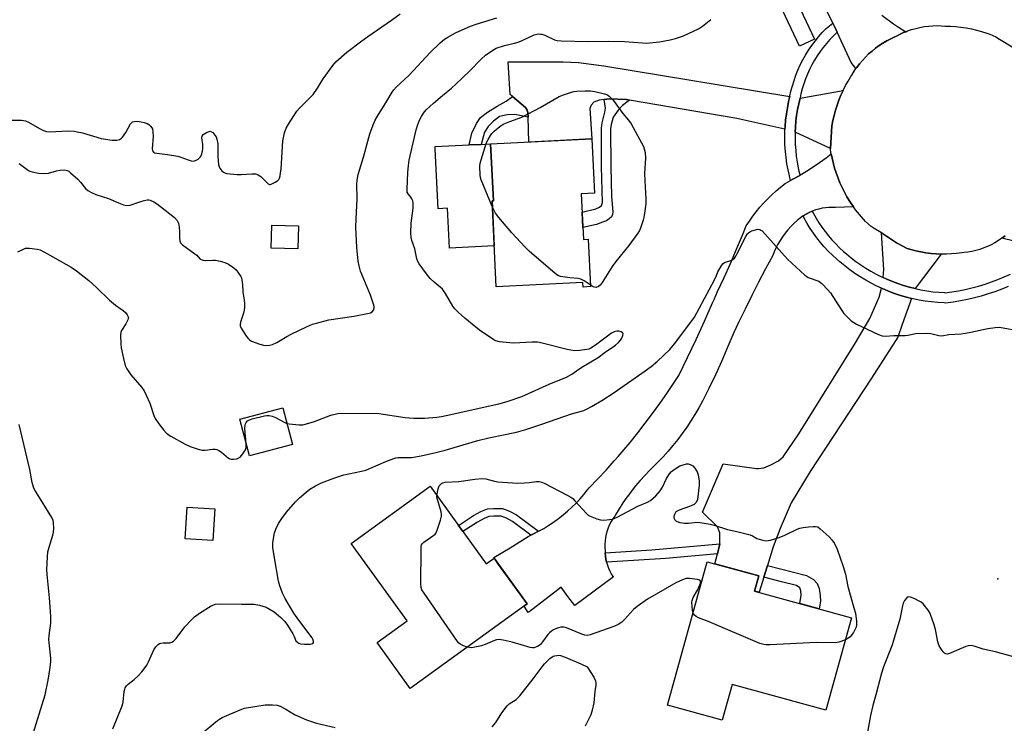
# Model space of a CAD drawing. Units: inches. Extents: x 1189769 to 1195769, y 537457 to 541457.
# Drawn here: x 1193023 to 1193380, y 539608 to 539863 of the extents above; entities that cross this region are included whole.
import ezdxf

# ---------------------------------------------------------------- set-up
doc = ezdxf.new("R2010")
doc.units = ezdxf.units.IN
doc.header["$MEASUREMENT"] = 0
for name, color, linetype in [('BLDG-Footprint', 5, 'Continuous'), ('CULTRL-Pad', 6, 'Continuous'), ('ELEV-Spot Elevation', 7, 'Continuous'), ('TRANS-Driveway', 251, 'Continuous'), ('TRANS-Non Street Sidewalk', 7, 'Continuous'), ('TRANS-Road', 130, 'Continuous'), ('TRANS-Street Sidewalk', 7, 'Continuous'), ('Undefined', 1, 'Continuous')]:
    doc.layers.add(name, color=color, linetype=linetype)

msp = doc.modelspace()

# ---------------------------------------------------------------- linework, layer by layer
at = {"layer": 'BLDG-Footprint'}
for points, elevation in [([(1193226.53, 539799.44), (1193227.33, 539782.93), (1193229, 539783.01), (1193229.84, 539765.84), (1193227.16, 539765.7), (1193227.08, 539767.3), (1193195.72, 539765.77), (1193194.2, 539796.95), (1193194.68, 539796.97), (1193193.68, 539817.57), (1193230.4, 539819.36), (1193231.36, 539799.68)], 402.22), ([(1193121.89, 539708.59), (1193106.3, 539704.5), (1193102.8, 539717.86), (1193118.39, 539721.95)], 400.03), ([(1193171.77, 539693.51), (1193192.12, 539665.34), (1193195, 539667.42), (1193206.95, 539650.88), (1193164.55, 539620.25), (1193152.53, 539636.89), (1193163.41, 539644.74), (1193143.13, 539672.82)], 403.74), ([(1193093.8, 539685.31), (1193093.05, 539673.79), (1193083.01, 539674.44), (1193083.76, 539685.97)], 400.79), ([(1193324.41, 539645.85), (1193315.15, 539612.31), (1193281.21, 539621.68), (1193277.62, 539608.71), (1193257.79, 539614.19), (1193272.15, 539666.17), (1193290.82, 539661.02), (1193289.31, 539655.55)], 404.08)]:
    msp.add_lwpolyline(points, close=True, dxfattribs=dict(at, elevation=elevation))
at = {"layer": 'CULTRL-Pad'}
for points in [[(1193194.2, 539796.95), (1193194.99, 539780.58), (1193178.8, 539779.79), (1193178.1, 539794.24), (1193174.65, 539794.08), (1193173.6, 539815.66), (1193173.56, 539816.59), (1193185.9, 539817.19), (1193190.23, 539817.4), (1193193.68, 539817.57), (1193194.68, 539796.97)], [(1193124.1, 539787.91), (1193123.89, 539779.57), (1193114.21, 539779.82), (1193114.43, 539788.16)]]:
    msp.add_lwpolyline(points, close=True, dxfattribs=at)
at = {"layer": 'ELEV-Spot Elevation'}
msp.add_point((1193377.44, 539659.95, 402.81), dxfattribs=at)
at = {"layer": 'TRANS-Driveway'}
for points in [[(1193302.08, 539834.76), (1193301.99, 539834.36), (1193301.64, 539832.88), (1193301.2, 539830.66), (1193300.84, 539828.42), (1193300.57, 539826.18), (1193300.38, 539823.92), (1193300.33, 539822.92), (1193300.33, 539822.84), (1193282.9, 539826.76), (1193243.95, 539833.43), (1193242.97, 539833.6), (1193236.78, 539833.89), (1193234.8, 539833.63), (1193233.04, 539833.39), (1193231.07, 539832.71), (1193230.09, 539831.62), (1193229.6, 539830.34), (1193230.4, 539819.36), (1193207.55, 539818.24), (1193207.23, 539827.26), (1193207.17, 539828.95), (1193206.87, 539829.83), (1193206.38, 539830.72), (1193201.56, 539834.77), (1193200.78, 539835.43), (1193200.09, 539847.24), (1193219.95, 539847.35), (1193225.56, 539847.06), (1193234.71, 539845.79), (1193266.18, 539840.61)], [(1193316.83, 539815.86), (1193304.03, 539821.76), (1193304.11, 539823.68), (1193304.29, 539825.79), (1193304.54, 539827.9), (1193304.88, 539830), (1193305.29, 539832.09), (1193305.78, 539834.15), (1193321.37, 539836.95), (1193320.57, 539835.2), (1193319.84, 539833.42), (1193319.19, 539831.6), (1193318.61, 539829.77), (1193318.12, 539827.9), (1193317.7, 539826.02), (1193317.36, 539824.13)], [(1193356.96, 539777.64), (1193347.48, 539765.12), (1193345.39, 539765.64), (1193343.31, 539766.25), (1193341.26, 539766.93), (1193339.24, 539767.69), (1193337.24, 539768.52), (1193336.95, 539768.65), (1193335.92, 539769.13), (1193336.18, 539772.03), (1193335.3, 539785.28), (1193340.74, 539781.74), (1193344.61, 539779.71), (1193345.95, 539779.3), (1193347.75, 539778.82), (1193349.57, 539778.43), (1193351.4, 539778.11), (1193353.25, 539777.88), (1193355.1, 539777.72)], [(1193346.2, 539761.58), (1193342.78, 539752.16), (1193341.26, 539747.5), (1193331.62, 539732.69), (1193309.42, 539698.9), (1193302.63, 539687.44), (1193298.58, 539678.21), (1193296.04, 539671.52), (1193293.94, 539664.77), (1193292.64, 539660.55), (1193290.94, 539655.1), (1193289.31, 539655.55), (1193290.82, 539661.02), (1193274.97, 539665.39), (1193275.88, 539669.02), (1193276.78, 539672.62), (1193276.78, 539674.54), (1193276.67, 539676.67), (1193275.86, 539678.8), (1193270.39, 539684.16), (1193277.89, 539701.61), (1193290.05, 539699.9), (1193290.76, 539699.9), (1193292.69, 539700.2), (1193295.22, 539701.22), (1193297.96, 539702.74), (1193299.68, 539704.16), (1193305.36, 539712.48), (1193325.94, 539745.45), (1193331.12, 539754.28), (1193334.46, 539761.99), (1193335.34, 539765.27), (1193335.74, 539765.09), (1193336.22, 539764.89), (1193337.86, 539764.2), (1193340.01, 539763.4), (1193342.2, 539762.67), (1193344.41, 539762.03)]]:
    msp.add_lwpolyline(points, close=True, dxfattribs=at)
msp.add_lwpolyline([(1193388.33, 539781.16), (1193378.91, 539783.36), (1193380.09, 539784.27)], dxfattribs=at)
at = {"layer": 'TRANS-Non Street Sidewalk'}
for points in [[(1193207.23, 539827.26), (1193202.4, 539828.23), (1193199.62, 539828.12), (1193196.96, 539827.45), (1193194.74, 539825.78), (1193192.85, 539823.89), (1193191.41, 539821.78), (1193190.23, 539817.4), (1193185.9, 539817.19), (1193186.86, 539821.45), (1193188.52, 539825), (1193189.96, 539827.11), (1193192.52, 539829.11), (1193196.07, 539831.23), (1193199.29, 539833.01), (1193201.56, 539834.77), (1193206.38, 539830.72), (1193206.87, 539829.83), (1193207.17, 539828.95)], [(1193243.95, 539833.43), (1193241.52, 539831.5), (1193239.9, 539829.8), (1193238.03, 539827.29), (1193237.31, 539824.53), (1193237.1, 539823.04), (1193237.19, 539809.36), (1193237.42, 539798.53), (1193237.98, 539792.96), (1193237.82, 539791.99), (1193237.5, 539791.18), (1193236.69, 539790.45), (1193235.64, 539789.73), (1193234.27, 539789.16), (1193232.01, 539788.35), (1193227.12, 539787.26), (1193226.85, 539792.78), (1193231.82, 539794), (1193233.09, 539794.64), (1193233.82, 539795.28), (1193234.19, 539796.37), (1193233.91, 539809.31), (1193233.82, 539823.26), (1193234.1, 539825.17), (1193235.1, 539829), (1193235.28, 539830.55), (1193234.8, 539833.63), (1193236.78, 539833.89), (1193242.97, 539833.6)], [(1193211.08, 539677.2), (1193209.19, 539676.23), (1193208.29, 539675.81), (1193201.62, 539680.75), (1193199.44, 539681.89), (1193197.45, 539682.64), (1193194.8, 539682.64), (1193193.09, 539682.55), (1193191.29, 539681.88), (1193188.92, 539680.55), (1193183.63, 539677.09), (1193182, 539679.34), (1193187.48, 539682.93), (1193190.12, 539684.41), (1193192.52, 539685.3), (1193194.72, 539685.42), (1193197.96, 539685.42), (1193200.58, 539684.43), (1193203.1, 539683.12)], [(1193275.88, 539669.02), (1193257.22, 539667.36), (1193235.69, 539665.98), (1193235.46, 539667.09), (1193235.3, 539668.21), (1193235.22, 539669.34), (1193252.07, 539670.44), (1193276.78, 539672.62)], [(1193292.64, 539660.55), (1193293.94, 539664.77), (1193308.1, 539661.14), (1193310.66, 539659.75), (1193311.94, 539658.24), (1193312.76, 539656.5), (1193313.1, 539653.94), (1193313.22, 539651.85), (1193312.7, 539649.09), (1193305.76, 539651.01), (1193306.17, 539654.03), (1193306.05, 539655.66), (1193305.7, 539656.71), (1193304.54, 539657.52), (1193299.07, 539658.91)]]:
    msp.add_lwpolyline(points, close=True, dxfattribs=at)
at = {"layer": 'TRANS-Road'}
for points in [[(1193335.42, 539864.16), (1193339.6, 539861.05), (1193341.09, 539860.09), (1193344.12, 539858.22), (1193343.29, 539857.88), (1193341.88, 539857.22), (1193340.51, 539856.49), (1193340.19, 539856.36), (1193338.7, 539855.67), (1193337.25, 539854.92), (1193335.84, 539854.1), (1193334.47, 539853.2), (1193333.14, 539852.24), (1193331.86, 539851.22), (1193330.64, 539850.14), (1193329.47, 539848.99), (1193328.36, 539847.8), (1193327.3, 539846.55), (1193326.31, 539845.25), (1193326.03, 539844.84), (1193324.33, 539847.02), (1193319.24, 539858), (1193318.59, 539859.4), (1193317.64, 539861.31), (1193293.9, 539909.46)], [(1193380.09, 539784.27), (1193378.91, 539783.36), (1193377.68, 539782.52), (1193376.4, 539781.74), (1193375.09, 539781.04), (1193373.74, 539780.4), (1193372.36, 539779.84), (1193370.95, 539779.35), (1193369.51, 539778.94), (1193368.06, 539778.61), (1193366.59, 539778.36), (1193365.11, 539778.18), (1193364.37, 539778.12), (1193362.53, 539777.88), (1193360.67, 539777.72), (1193358.82, 539777.64), (1193356.96, 539777.64), (1193355.1, 539777.72), (1193353.25, 539777.88), (1193351.4, 539778.11), (1193349.57, 539778.43), (1193347.75, 539778.82), (1193345.95, 539779.3), (1193344.61, 539779.71), (1193340.74, 539781.74), (1193335.3, 539785.28), (1193332.62, 539786.89), (1193331.55, 539787.62), (1193329.56, 539789.41), (1193325.86, 539793.68), (1193325.13, 539794.76), (1193324.11, 539796.28), (1193322.7, 539798.37), (1193320.15, 539803.42), (1193318.23, 539808.74), (1193317.05, 539813.98), (1193316.99, 539814.25), (1193316.83, 539815.86), (1193317.36, 539824.13), (1193317.7, 539826.02), (1193318.12, 539827.9), (1193318.61, 539829.77), (1193319.19, 539831.6), (1193319.84, 539833.42), (1193320.57, 539835.2), (1193321.37, 539836.95), (1193322.24, 539838.67), (1193323.18, 539840.35), (1193324.19, 539841.99), (1193324.52, 539842.51), (1193325.38, 539843.9), (1193326.03, 539844.84), (1193326.31, 539845.25), (1193327.3, 539846.55), (1193328.36, 539847.8), (1193329.47, 539848.99), (1193330.64, 539850.14), (1193331.86, 539851.22), (1193333.14, 539852.24), (1193334.47, 539853.2), (1193335.84, 539854.1), (1193337.25, 539854.92), (1193338.7, 539855.67), (1193340.19, 539856.36), (1193340.51, 539856.49), (1193341.88, 539857.22), (1193343.29, 539857.88), (1193344.12, 539858.22), (1193344.74, 539858.47), (1193346.21, 539858.98), (1193347.71, 539859.41), (1193349.22, 539859.77), (1193350.76, 539860.05), (1193352.3, 539860.25), (1193353.86, 539860.38), (1193355.41, 539860.42), (1193356.97, 539860.38), (1193358.33, 539860.28), (1193360.25, 539860.23), (1193362.17, 539860.11), (1193364.08, 539859.9), (1193365.98, 539859.62), (1193367.87, 539859.26), (1193369.74, 539858.82), (1193371.59, 539858.3), (1193373.42, 539857.71), (1193374.55, 539857.29), (1193376.76, 539856.3), (1193378.07, 539855.47), (1193383.23, 539852.31)]]:
    msp.add_lwpolyline(points, dxfattribs=at)
msp.add_lwpolyline([(1193325.13, 539794.76), (1193318.69, 539794.5), (1193317.46, 539794.55), (1193316.23, 539794.53), (1193315, 539794.42), (1193313.79, 539794.23), (1193312.59, 539793.96), (1193311.41, 539793.62), (1193310.25, 539793.2), (1193310.2, 539793.18), (1193309.12, 539792.7), (1193308.03, 539792.14), (1193306.98, 539791.5), (1193306.89, 539791.44), (1193305.97, 539790.8), (1193305.93, 539790.77), (1193304.71, 539789.76), (1193303.54, 539788.7), (1193302.43, 539787.58), (1193301.38, 539786.41), (1193300.39, 539785.18), (1193299.46, 539783.91), (1193298.6, 539782.59), (1193297.8, 539781.22), (1193297.07, 539779.83), (1193296.42, 539778.39), (1193295.91, 539777.12), (1193293.31, 539772.32), (1193290.76, 539767.48), (1193288.28, 539762.62), (1193285.85, 539757.72), (1193283.49, 539752.79), (1193281.83, 539749.21), (1193279.66, 539744.09), (1193277.42, 539738.99), (1193275.11, 539733.92), (1193272.72, 539728.89), (1193270.46, 539724.29), (1193269.13, 539721.88), (1193267.73, 539719.52), (1193266.26, 539717.19), (1193264.73, 539714.91), (1193263.13, 539712.67), (1193261.47, 539710.47), (1193259.75, 539708.33), (1193257.97, 539706.23), (1193256.14, 539704.19), (1193254.24, 539702.19), (1193253.14, 539701.09), (1193251.32, 539699.3), (1193249.56, 539697.46), (1193247.85, 539695.57), (1193246.2, 539693.62), (1193244.62, 539691.62), (1193243.71, 539690.4), (1193243.09, 539689.57), (1193241.64, 539687.47), (1193240.24, 539685.34), (1193238.92, 539683.15), (1193238.67, 539682.72), (1193237.98, 539681.72), (1193237.36, 539680.68), (1193236.81, 539679.59), (1193236.33, 539678.47), (1193235.92, 539677.33), (1193235.6, 539676.15), (1193235.35, 539674.96), (1193235.17, 539673.76), (1193235.08, 539672.55), (1193235.07, 539671.33), (1193235.14, 539670.11), (1193235.22, 539669.34), (1193235.3, 539668.21), (1193235.46, 539667.09), (1193235.69, 539665.98), (1193236.01, 539664.89), (1193236.4, 539663.83), (1193236.86, 539662.79), (1193237.4, 539661.8), (1193238, 539660.84), (1193238.15, 539660.63), (1193224.16, 539650.32), (1193221.68, 539653.6), (1193219.19, 539656.88), (1193216.94, 539655.15), (1193211.76, 539651.14), (1193207.58, 539647.9), (1193207.31, 539647.7), (1193205.83, 539650.07), (1193206.08, 539650.25), (1193206.95, 539650.88), (1193196.59, 539665.21), (1193195.35, 539666.93), (1193195.13, 539667.24), (1193194.88, 539667.63), (1193200.71, 539671.25), (1193207.27, 539675.33), (1193208.29, 539675.81), (1193209.19, 539676.23), (1193211.08, 539677.2), (1193212.93, 539678.25), (1193214.75, 539679.36), (1193216.51, 539680.54), (1193218.24, 539681.79), (1193219.91, 539683.1), (1193221.54, 539684.47), (1193223.11, 539685.9), (1193224.63, 539687.39), (1193226.09, 539688.94), (1193227.49, 539690.53), (1193228.83, 539692.19), (1193229.42, 539692.96), (1193232.5, 539696.14), (1193235.52, 539699.38), (1193238.48, 539702.66), (1193239.89, 539704.29), (1193241.39, 539706.01), (1193244.23, 539709.4), (1193247.01, 539712.84), (1193249.73, 539716.33), (1193252.38, 539719.88), (1193254.98, 539723.46), (1193255.87, 539724.75), (1193257.51, 539727.1), (1193259.97, 539730.78), (1193261.83, 539733.66), (1193265, 539740.18), (1193268.11, 539746.74), (1193271.14, 539753.32), (1193274.11, 539759.94), (1193274.67, 539761.2), (1193275.91, 539764.04), (1193278.28, 539769.12), (1193280.57, 539774.22), (1193282.79, 539779.36), (1193284.95, 539784.52), (1193286.29, 539787.85), (1193287.43, 539789.61), (1193288.63, 539791.33), (1193289.89, 539793), (1193291.22, 539794.62), (1193292.61, 539796.19), (1193294.06, 539797.7), (1193295.56, 539799.16), (1193297.12, 539800.56), (1193298.72, 539801.9), (1193300.38, 539803.17), (1193300.64, 539803.37), (1193302.36, 539804.29), (1193303.17, 539804.73), (1193305.66, 539806.16), (1193305.73, 539806.2), (1193308.11, 539807.66), (1193310.52, 539809.23), (1193312.88, 539810.86), (1193315.2, 539812.55), (1193317.05, 539813.98), (1193318.23, 539808.74), (1193320.15, 539803.42), (1193322.7, 539798.37), (1193324.11, 539796.28)], close=True, dxfattribs=at)
at = {"layer": 'TRANS-Street Sidewalk'}
for points in [[(1193300.86, 539877.15), (1193311.05, 539855.57), (1193305.62, 539853.01), (1193295.44, 539874.56)], [(1193381.25, 539765.9), (1193378.85, 539764.92), (1193376.42, 539764.01), (1193373.96, 539763.19), (1193371.47, 539762.44), (1193368.97, 539761.78), (1193366.44, 539761.19), (1193363.89, 539760.69), (1193361.33, 539760.27), (1193358.5, 539759.9), (1193357.98, 539759.92), (1193355.72, 539760.06), (1193353.43, 539760.29), (1193351.15, 539760.6), (1193348.89, 539760.99), (1193346.77, 539761.44), (1193346.64, 539761.47), (1193346.2, 539761.58), (1193344.41, 539762.03), (1193342.2, 539762.67), (1193340.01, 539763.4), (1193337.86, 539764.2), (1193336.22, 539764.89), (1193335.74, 539765.09), (1193335.34, 539765.27), (1193333.65, 539766.05), (1193331.6, 539767.09), (1193329.58, 539768.2), (1193327.62, 539769.39), (1193325.69, 539770.65), (1193323.81, 539771.98), (1193321.99, 539773.38), (1193320.25, 539774.81), (1193319.09, 539775.8), (1193317.53, 539777.21), (1193316.02, 539778.69), (1193314.57, 539780.23), (1193313.19, 539781.83), (1193311.87, 539783.49), (1193310.62, 539785.19), (1193309.45, 539786.95), (1193308.34, 539788.75), (1193307.31, 539790.6), (1193306.89, 539791.44), (1193306.98, 539791.5), (1193308.03, 539792.14), (1193309.12, 539792.7), (1193310.2, 539793.18), (1193310.62, 539792.36), (1193311.57, 539790.64), (1193312.6, 539788.97), (1193313.69, 539787.34), (1193314.85, 539785.76), (1193316.07, 539784.22), (1193317.35, 539782.74), (1193318.7, 539781.3), (1193320.09, 539779.93), (1193321.55, 539778.61), (1193322.65, 539777.68), (1193324.32, 539776.31), (1193326.03, 539774.99), (1193327.8, 539773.74), (1193329.61, 539772.56), (1193331.46, 539771.44), (1193333.35, 539770.4), (1193335.28, 539769.42), (1193335.92, 539769.13), (1193336.95, 539768.65), (1193337.24, 539768.52), (1193339.24, 539767.69), (1193341.26, 539766.93), (1193343.31, 539766.25), (1193345.39, 539765.64), (1193347.48, 539765.12), (1193348.04, 539765), (1193349.6, 539764.67), (1193351.73, 539764.29), (1193353.87, 539764), (1193356.02, 539763.79), (1193358.18, 539763.66), (1193358.34, 539763.65), (1193360.79, 539763.97), (1193363.23, 539764.37), (1193365.66, 539764.85), (1193368.07, 539765.41), (1193370.46, 539766.04), (1193372.83, 539766.75), (1193375.17, 539767.54), (1193377.49, 539768.4), (1193379.78, 539769.34), (1193382.03, 539770.35)]]:
    msp.add_lwpolyline(points, dxfattribs=at)
msp.add_lwpolyline([(1193319.24, 539858), (1193317.88, 539856.71), (1193316.58, 539855.36), (1193315.34, 539853.96), (1193314.16, 539852.51), (1193313.04, 539851), (1193311.99, 539849.45), (1193311.01, 539847.86), (1193310.09, 539846.23), (1193309.25, 539844.56), (1193308.48, 539842.85), (1193307.78, 539841.12), (1193307.15, 539839.35), (1193306.6, 539837.56), (1193306.13, 539835.75), (1193305.82, 539834.3), (1193305.78, 539834.15), (1193305.29, 539832.09), (1193304.88, 539830), (1193304.54, 539827.9), (1193304.29, 539825.79), (1193304.11, 539823.68), (1193304.03, 539821.76), (1193304.02, 539821.72), (1193304.02, 539821.55), (1193304, 539819.43), (1193304.06, 539817.31), (1193304.21, 539815.19), (1193304.43, 539813.07), (1193304.73, 539810.97), (1193305.11, 539808.88), (1193305.38, 539807.66), (1193305.57, 539806.81), (1193305.73, 539806.2), (1193305.66, 539806.16), (1193303.17, 539804.73), (1193302.36, 539804.29), (1193302.34, 539804.35), (1193302.09, 539805.31), (1193301.93, 539805.94), (1193301.45, 539808.14), (1193301.04, 539810.37), (1193300.72, 539812.61), (1193300.48, 539814.86), (1193300.32, 539817.12), (1193300.26, 539819.39), (1193300.28, 539821.65), (1193300.33, 539822.84), (1193300.33, 539822.92), (1193300.38, 539823.92), (1193300.57, 539826.18), (1193300.84, 539828.42), (1193301.2, 539830.66), (1193301.64, 539832.88), (1193301.99, 539834.36), (1193302.08, 539834.76), (1193302.14, 539834.98), (1193302.49, 539836.62), (1193303.01, 539838.59), (1193303.6, 539840.53), (1193304.28, 539842.44), (1193305.04, 539844.33), (1193305.87, 539846.18), (1193306.79, 539847.99), (1193307.79, 539849.76), (1193308.85, 539851.49), (1193310, 539853.17), (1193311.21, 539854.8), (1193312.49, 539856.38), (1193313.83, 539857.9), (1193315.24, 539859.36), (1193317.64, 539861.31), (1193318.59, 539859.4)], close=True, dxfattribs=at)
at = {"layer": 'Undefined'}
for points, elevation in [([(1193019.18, 539826.19), (1193023.74, 539826.11), (1193025.16, 539825.91), (1193026.2, 539825.45), (1193030.2, 539823.13), (1193031.72, 539822.42), (1193032.74, 539822.09), (1193034.06, 539821.98), (1193040.4, 539822.25), (1193042.77, 539822.19), (1193043.9, 539821.99), (1193045.84, 539821.51), (1193052.55, 539819.56), (1193056.59, 539818.97), (1193058.3, 539818.89), (1193059.27, 539819.19), (1193059.91, 539819.6), (1193060.3, 539819.97), (1193061.49, 539821.69), (1193063.27, 539824.79), (1193063.61, 539825.22), (1193063.99, 539825.51), (1193064.72, 539825.73), (1193065.58, 539825.74), (1193067.05, 539825.6), (1193068.2, 539825.37), (1193069.21, 539824.98), (1193069.89, 539824.57), (1193070.62, 539823.86), (1193071.13, 539822.97), (1193071.35, 539821.86), (1193071.42, 539820.39), (1193071.09, 539815.81), (1193071.23, 539815.06), (1193071.57, 539814.6), (1193071.95, 539814.37), (1193072.76, 539814.17), (1193076.59, 539813.73), (1193080.33, 539813.13), (1193081.43, 539812.8), (1193084.11, 539811.77), (1193085.19, 539811.44), (1193086.04, 539811.36), (1193086.81, 539811.54), (1193087.72, 539812.06), (1193088.49, 539812.77), (1193088.76, 539813.22), (1193089.06, 539813.97), (1193089.35, 539815.02), (1193089.47, 539815.81), (1193089.47, 539817.38), (1193089.09, 539819.71), (1193089.16, 539820.42), (1193089.59, 539820.98), (1193090.7, 539821.71), (1193091.66, 539822.11), (1193092.12, 539822.14), (1193092.36, 539822.08), (1193093.02, 539821.64), (1193093.8, 539820.78), (1193094.2, 539820.11), (1193094.5, 539819.32), (1193094.84, 539817.57), (1193094.82, 539813.02), (1193095.11, 539810.05), (1193095.34, 539809.21), (1193095.59, 539808.73), (1193096.26, 539807.86), (1193096.87, 539807.32), (1193097.34, 539807.07), (1193098.15, 539806.85), (1193101.87, 539806.44), (1193103.33, 539806.47), (1193107.12, 539806.76), (1193108.54, 539806.69), (1193109.51, 539806.31), (1193110.41, 539805.73), (1193112.67, 539803.4), (1193113.09, 539803.07), (1193113.53, 539802.88), (1193113.99, 539802.9), (1193114.7, 539803.15), (1193115.67, 539803.67), (1193116.57, 539804.3), (1193116.92, 539804.68), (1193117.17, 539805.15), (1193117.4, 539805.94), (1193117.61, 539807.05), (1193117.78, 539808.46), (1193118.37, 539818.66), (1193118.98, 539821.58), (1193119.56, 539823.25), (1193120.45, 539824.75), (1193123.5, 539829.38), (1193124.46, 539830.48), (1193128.24, 539834.2), (1193129.42, 539835.49), (1193131.02, 539837.79), (1193132.37, 539840.16), (1193133.03, 539841.15), (1193136.52, 539845.94), (1193137.66, 539847.28), (1193141.56, 539850.83), (1193146.98, 539854.95), (1193149.15, 539856.52), (1193157.78, 539862.38), (1193160.94, 539864.65)], 396), ([(1193022.84, 539810.5), (1193026.27, 539807.98), (1193026.76, 539807.71), (1193027.56, 539807.42), (1193029.82, 539806.94), (1193031.89, 539806.84), (1193033.56, 539807), (1193036.41, 539807.84), (1193037.69, 539808.1), (1193039.16, 539808.12), (1193040.28, 539807.92), (1193040.85, 539807.64), (1193041.53, 539807.13), (1193044.08, 539804.77), (1193045.05, 539803.74), (1193046.9, 539801.37), (1193047.77, 539800.64), (1193049.06, 539799.95), (1193050.67, 539799.23), (1193055.24, 539797.76), (1193058.84, 539796.15), (1193060.67, 539795.42), (1193061.73, 539795.2), (1193063.07, 539795.31), (1193066.54, 539796.54), (1193068.2, 539797.02), (1193069.3, 539797.24), (1193069.84, 539797.25), (1193070.38, 539797.12), (1193071.71, 539796.52), (1193072.99, 539795.77), (1193074.14, 539794.91), (1193079.14, 539790.84), (1193080.14, 539789.83), (1193080.41, 539789.36), (1193080.57, 539788.83), (1193080.8, 539787.42), (1193080.95, 539785.69), (1193080.96, 539783.28), (1193081.04, 539782.42), (1193081.33, 539781.69), (1193082.03, 539780.93), (1193086.58, 539777.78), (1193087.23, 539777.21), (1193088.38, 539775.97), (1193088.8, 539775.67), (1193089.48, 539775.4), (1193090.24, 539775.28), (1193093.1, 539775.48), (1193093.96, 539775.45), (1193095.7, 539775.11), (1193097.41, 539774.6), (1193098.69, 539773.95), (1193100.59, 539772.67), (1193101.44, 539771.89), (1193102.37, 539770.75), (1193103.17, 539769.53), (1193103.38, 539769.03), (1193103.56, 539768.26), (1193103.75, 539766.65), (1193103.89, 539763.86), (1193104.38, 539760.98), (1193104.49, 539759.84), (1193104.49, 539758.45), (1193104.38, 539757.34), (1193104.1, 539756.23), (1193103.06, 539752.94), (1193102.94, 539752.14), (1193103, 539751.61), (1193103.32, 539750.83), (1193103.91, 539749.81), (1193105.19, 539747.79), (1193105.91, 539746.87), (1193106.34, 539746.52), (1193107.08, 539746.13), (1193110.05, 539745.01), (1193111.43, 539744.6), (1193112.25, 539744.5), (1193113.61, 539744.57), (1193114.69, 539744.82), (1193116.28, 539745.59), (1193119.8, 539747.79), (1193121.37, 539748.63), (1193127, 539751.27), (1193129.18, 539752.19), (1193130.56, 539752.66), (1193135.05, 539753.78), (1193144.17, 539755.18), (1193149.05, 539756.06), (1193150.14, 539756.33), (1193150.82, 539756.7), (1193151.26, 539757.34), (1193151.48, 539758.14), (1193151.48, 539758.69), (1193151.31, 539759.5), (1193150.15, 539762.74), (1193146.56, 539771.43), (1193146, 539773.4), (1193145.71, 539775.11), (1193145.26, 539779.96), (1193144.91, 539787.4), (1193144.95, 539790.28), (1193145.35, 539797.6), (1193145.26, 539802.91), (1193145.32, 539804.39), (1193145.69, 539806.45), (1193147.59, 539812.73), (1193149.97, 539821.2), (1193151.18, 539824.49), (1193151.87, 539826.11), (1193152.7, 539827.61), (1193156.11, 539833.01), (1193157.97, 539836.26), (1193158.56, 539837.16), (1193159.61, 539838.29), (1193164.15, 539842.51), (1193171.76, 539850.62), (1193175.4, 539854.22), (1193176.95, 539855.47), (1193178.15, 539856.26), (1193180.92, 539857.8), (1193183.34, 539858.91), (1193186.34, 539860.21), (1193188.41, 539860.99), (1193195.96, 539863.3)], 398), ([(1193119.88, 539716.26), (1193120.73, 539716.08), (1193124.3, 539715.72), (1193125.69, 539715.81), (1193129.51, 539716.82), (1193135.76, 539719.31), (1193138.35, 539719.83), (1193140.1, 539720.02), (1193153.21, 539719.9), (1193162.77, 539718.39), (1193165.91, 539718.17), (1193169.76, 539718.22), (1193174.16, 539718.6), (1193175.91, 539718.8), (1193177.62, 539719.13), (1193196.71, 539723.4), (1193199.65, 539724.25), (1193205.03, 539726.02), (1193214.95, 539730.49), (1193221.17, 539733.05), (1193223.13, 539734.17), (1193224.78, 539735.34), (1193226.79, 539736.61), (1193232.65, 539740.12), (1193235.24, 539742.08), (1193238.94, 539744.66), (1193240.06, 539745.59), (1193240.79, 539746.41), (1193241.22, 539747.12), (1193241.61, 539748.13), (1193241.68, 539748.8), (1193241.51, 539749.14), (1193240.93, 539749.47), (1193240.19, 539749.67), (1193239.4, 539749.75), (1193238.42, 539749.52), (1193237.49, 539749.02), (1193231.68, 539744.68), (1193229.98, 539743.55), (1193229.3, 539743.24), (1193228.5, 539743.02), (1193225.84, 539742.66), (1193224.06, 539742.63), (1193221.45, 539743), (1193212.35, 539745.4), (1193210.63, 539745.72), (1193208.69, 539745.75), (1193201.95, 539745.39), (1193199.32, 539745.56), (1193196.87, 539745.88), (1193195.58, 539746.23), (1193194.82, 539746.59), (1193189.71, 539750.07), (1193184.4, 539754.41), (1193181.95, 539756.56), (1193180.68, 539757.79), (1193179.98, 539758.72), (1193177.31, 539763.31), (1193176.24, 539764.9), (1193175.46, 539765.7), (1193173.2, 539767.5), (1193171.77, 539768.8), (1193170.46, 539770.43), (1193167.83, 539774.07), (1193167.33, 539774.97), (1193166.93, 539775.95), (1193166.21, 539779.56), (1193165.17, 539782.53), (1193164.88, 539783.61), (1193164.73, 539785.31), (1193164.87, 539788.8), (1193165.62, 539794.33), (1193165.68, 539795.92), (1193165.49, 539796.94), (1193165.18, 539797.64), (1193164.78, 539798.25), (1193163.76, 539799.45), (1193163.47, 539800.11), (1193163.39, 539801.14), (1193163.63, 539807.22), (1193163.88, 539809.73), (1193164.2, 539811.69), (1193166.74, 539822.63), (1193167.3, 539824.6), (1193167.93, 539826.2), (1193168.59, 539827.49), (1193169.34, 539828.69), (1193170.38, 539829.91), (1193172.95, 539832.35), (1193176.22, 539835.13), (1193179.54, 539837.79), (1193181.06, 539839.15), (1193186.09, 539843.95), (1193190.24, 539848.23), (1193191.87, 539849.71), (1193194.43, 539851.56), (1193195.7, 539852.22), (1193198.72, 539853.21), (1193202.3, 539854.02), (1193203.62, 539854.41), (1193205.12, 539855.02), (1193209.47, 539857.11), (1193210.85, 539857.4), (1193211.7, 539857.38), (1193212.25, 539857.28), (1193213.31, 539856.93), (1193216.77, 539855.32), (1193217.82, 539855.04), (1193219.2, 539854.87), (1193229, 539854.64), (1193236.37, 539854.84), (1193242.19, 539854.61), (1193248.67, 539854.14), (1193250.11, 539854.1), (1193254.85, 539854.54), (1193258.78, 539855.31), (1193260.7, 539855.78), (1193263.6, 539856.77), (1193268.94, 539859.25), (1193270.44, 539860.18), (1193273.44, 539862.61)], 400), ([(1193194.3, 539794.82), (1193190.23, 539804.56), (1193190.02, 539805.4), (1193189.93, 539806.26), (1193189.82, 539809.47), (1193189.93, 539810.61), (1193190.21, 539811.73), (1193192.25, 539818.07), (1193192.74, 539819.11), (1193193.59, 539820.6), (1193194.17, 539821.37), (1193195, 539822.2), (1193197.01, 539823.92), (1193198.25, 539824.67), (1193200.65, 539825.7), (1193205, 539827.22), (1193211.68, 539830.74), (1193218.48, 539834.68), (1193220.07, 539835.34), (1193222.63, 539836.2), (1193223.78, 539836.52), (1193224.94, 539836.69), (1193227.91, 539836.84), (1193229.69, 539836.82), (1193231.44, 539836.51), (1193234.91, 539835.7), (1193236, 539835.29), (1193236.68, 539834.83), (1193237.29, 539834.26), (1193238.05, 539833.38), (1193241.58, 539828.63), (1193243.62, 539826.18), (1193244.66, 539824.8), (1193248.35, 539817.95), (1193249.03, 539816.62), (1193249.35, 539815.79), (1193249.63, 539814.4), (1193249.8, 539812.4), (1193249.39, 539806.87), (1193249.5, 539804.23), (1193249.97, 539797.66), (1193249.92, 539795.9), (1193249.37, 539791.57), (1193249, 539789.89), (1193248.03, 539786.98), (1193247.67, 539786.23), (1193247.04, 539785.25), (1193243.81, 539780.75), (1193239.08, 539775), (1193237.76, 539773.08), (1193234.14, 539767.36), (1193233.42, 539766.42), (1193232.63, 539765.79), (1193232.2, 539765.61), (1193231.77, 539765.54), (1193231.32, 539765.61), (1193230.88, 539765.8), (1193229.81, 539766.45)], 402), ([(1193229.81, 539766.45), (1193227.63, 539767.91), (1193226.39, 539768.51), (1193225.37, 539768.74), (1193222.42, 539769.01), (1193219.04, 539769.57), (1193217.99, 539769.91), (1193217.02, 539770.54), (1193207.62, 539778.67), (1193206.14, 539780.1), (1193201.39, 539785.38), (1193196.64, 539790.84), (1193195.48, 539792.51), (1193194.3, 539794.82)], 402), ([(1193056.81, 539605.61), (1193060.22, 539613.94), (1193060.57, 539615.25), (1193060.96, 539619.14), (1193061.11, 539619.97), (1193061.29, 539620.49), (1193061.75, 539621.17), (1193062.34, 539621.78), (1193064.5, 539623.48), (1193065.94, 539624.86), (1193067.28, 539626.32), (1193068.51, 539627.82), (1193069.12, 539628.73), (1193069.76, 539629.92), (1193071.61, 539634.18), (1193072.44, 539635.37), (1193073.29, 539636.18), (1193073.76, 539636.49), (1193074.25, 539636.67), (1193075.06, 539636.8), (1193077.41, 539636.8), (1193078.14, 539636.98), (1193078.76, 539637.32), (1193079.73, 539638.34), (1193082.87, 539642.51), (1193085.3, 539645.14), (1193086.37, 539646.17), (1193088.26, 539647.52), (1193092.42, 539650.21), (1193093.97, 539650.77), (1193095.3, 539650.96), (1193103.42, 539650.75), (1193107.99, 539650.76), (1193109.93, 539650.39), (1193112.38, 539649.64), (1193113.86, 539648.87), (1193115.26, 539647.95), (1193117.65, 539645.89), (1193119.1, 539644.52), (1193120.1, 539643.15), (1193122.03, 539639.97), (1193122.49, 539639.08), (1193123.14, 539637.55), (1193123.8, 539636.86), (1193124.24, 539636.61), (1193124.77, 539636.45), (1193126.22, 539636.24), (1193128.29, 539636.31), (1193129.24, 539636.56), (1193129.47, 539636.83), (1193129.51, 539637.42), (1193129.33, 539638.08), (1193129.07, 539638.57), (1193124.21, 539644.98), (1193122.39, 539647.53), (1193119.25, 539652.88), (1193118.31, 539654.71), (1193117.34, 539657.46), (1193116.89, 539659.15), (1193115.21, 539668.26), (1193114.82, 539671.37), (1193114.81, 539673.09), (1193115.42, 539676.58), (1193115.88, 539677.96), (1193116.87, 539680.05), (1193117.98, 539681.79), (1193119.72, 539684.17), (1193122.97, 539687.84), (1193124.4, 539689.28), (1193126.83, 539691.42), (1193128.24, 539692.47), (1193130.21, 539693.7), (1193132.45, 539694.76), (1193136.82, 539696.48), (1193140.54, 539697.61), (1193142.28, 539698.06), (1193146.85, 539698.92), (1193148.45, 539699.35), (1193150.22, 539700.03), (1193155.68, 539702.47), (1193158.57, 539703.58), (1193159.38, 539703.79), (1193160.19, 539703.88), (1193163.6, 539703.87), (1193165.03, 539703.96), (1193168.49, 539704.57), (1193173.8, 539705.68), (1193177.24, 539706.55), (1193189.06, 539710.08), (1193193, 539711), (1193203.09, 539713.16), (1193206.4, 539714.12), (1193212.23, 539716.04), (1193222.96, 539719.74), (1193227.51, 539721.01), (1193228.68, 539721.51), (1193230.21, 539722.37), (1193233.99, 539724.61), (1193238.5, 539727.5), (1193249.69, 539735.28), (1193251.84, 539736.91), (1193254.2, 539738.88), (1193258.63, 539743.07), (1193260.31, 539745.08), (1193266.54, 539753.41), (1193267.49, 539754.79), (1193274.79, 539768.33), (1193275.56, 539769.93), (1193276.04, 539771.15), (1193277.42, 539773.6), (1193277.94, 539774.22), (1193278.36, 539774.53), (1193281.02, 539775.46), (1193281.47, 539775.71), (1193282.01, 539776.18), (1193282.52, 539776.87), (1193282.94, 539777.64), (1193286.13, 539783.98), (1193286.73, 539784.96), (1193287.1, 539785.37), (1193287.54, 539785.66), (1193288.3, 539786), (1193289.64, 539786.44), (1193290.43, 539786.61), (1193291.17, 539786.59), (1193291.63, 539786.36), (1193292.05, 539786.01), (1193301.19, 539775.77), (1193307.52, 539769.99), (1193308.23, 539769.48), (1193308.78, 539769.2), (1193312.56, 539767.82), (1193313.68, 539766.98), (1193315.86, 539764.71), (1193316.78, 539763.6), (1193320.63, 539757.56), (1193321.64, 539756.1), (1193322.83, 539754.85), (1193324.31, 539753.49), (1193325.23, 539752.81), (1193326.25, 539752.26), (1193334.23, 539748.55), (1193335.58, 539748.01), (1193336.69, 539747.85)], 402), ([(1193022.45, 539778.42), (1193023.92, 539779.23), (1193025.22, 539779.73), (1193025.76, 539779.81), (1193026.6, 539779.8), (1193029.43, 539779.42), (1193030.53, 539779.12), (1193032.08, 539778.38), (1193035.03, 539776.63), (1193041.66, 539772.91), (1193043.6, 539771.61), (1193048.13, 539768.01), (1193050.89, 539765.51), (1193055.56, 539760.91), (1193057.76, 539759.17), (1193060.57, 539757.17), (1193061.35, 539756.41), (1193062.03, 539755.58), (1193062.29, 539755.15), (1193062.44, 539754.7), (1193062.41, 539754.24), (1193062.28, 539753.76), (1193061.56, 539752.33), (1193059.95, 539749.96), (1193059.67, 539749.19), (1193059.58, 539748.34), (1193059.7, 539745.1), (1193059.84, 539743.65), (1193060.67, 539739.79), (1193061.29, 539737.32), (1193061.86, 539736.01), (1193063.29, 539733.82), (1193067.28, 539729.24), (1193068.13, 539728.08), (1193068.91, 539726.54), (1193070.22, 539723.65), (1193071.7, 539719.14), (1193072.15, 539718.06), (1193073.5, 539716.1), (1193075.15, 539713.97), (1193076.12, 539712.85), (1193076.8, 539712.3), (1193077.81, 539711.68), (1193083.02, 539708.79), (1193084.87, 539707.87), (1193087.39, 539707.03), (1193089.08, 539706.62), (1193090.22, 539706.63), (1193093.08, 539707), (1193093.93, 539706.98), (1193094.46, 539706.86), (1193095.2, 539706.51), (1193096.13, 539705.91), (1193098.69, 539703.74), (1193099.15, 539703.5), (1193099.7, 539703.37), (1193100.56, 539703.35), (1193101.72, 539703.49), (1193102.52, 539703.77), (1193102.96, 539704.1), (1193103.89, 539705.23), (1193104.83, 539706.73), (1193105.09, 539707.53), (1193105.14, 539708.92)], 400), ([(1193336.69, 539747.85), (1193339.76, 539748.14), (1193343.82, 539748.18), (1193344.94, 539748.31), (1193347.67, 539748.84), (1193351.44, 539748.97), (1193353.17, 539748.85), (1193356.02, 539748.13), (1193357.14, 539748.01), (1193359.7, 539748.55), (1193364.12, 539748.79), (1193365.77, 539748.99), (1193367.7, 539749.34), (1193373.82, 539750.72), (1193376.44, 539751.06), (1193377.9, 539751.13), (1193379.35, 539750.94), (1193384.58, 539749.92)], 402), ([(1193105.14, 539708.92), (1193104.69, 539714.49), (1193104.7, 539715.63), (1193104.85, 539716.14), (1193105.11, 539716.59), (1193105.64, 539717.17), (1193106.1, 539717.48), (1193107.34, 539717.94), (1193111.71, 539718.99), (1193112.58, 539719.14), (1193113.46, 539719.16), (1193114.59, 539718.89), (1193115.7, 539718.46), (1193118.85, 539716.72), (1193119.88, 539716.26)], 400), ([(1193026.34, 539598.86), (1193032.24, 539617.94), (1193033.42, 539623.25), (1193034.11, 539627.8), (1193034.32, 539630.02), (1193034.33, 539631.16), (1193033.7, 539636.77), (1193033.63, 539637.95), (1193033.73, 539639.37), (1193034.29, 539643.88), (1193034.39, 539646.41), (1193033.9, 539653.1), (1193032.96, 539661.57), (1193032.89, 539663.32), (1193033.09, 539667.97), (1193033.25, 539669.7), (1193033.7, 539671.42), (1193035.13, 539675.82), (1193035.36, 539676.85), (1193035.41, 539678.29), (1193035.3, 539680.3), (1193035.14, 539681.13), (1193034.66, 539682.19), (1193029.06, 539691.34), (1193028.47, 539692.37), (1193028.11, 539693.18), (1193027.64, 539694.88), (1193026.73, 539699.53), (1193022.91, 539715.92)], 400), ([(1193174.19, 539690.15), (1193174.7, 539692.59), (1193175.09, 539693.64), (1193175.38, 539694.04), (1193175.94, 539694.53), (1193176.37, 539694.76), (1193177.17, 539694.96), (1193182.22, 539695.23), (1193187.93, 539696.13), (1193190.52, 539696.36), (1193191.95, 539696.21), (1193195.13, 539695.34), (1193196.29, 539695.09), (1193201.59, 539694.69), (1193203.34, 539694.64), (1193205.92, 539694.72), (1193207.62, 539694.85), (1193210.32, 539695.22), (1193211.27, 539695.22), (1193212.25, 539694.96), (1193213.33, 539694.48), (1193221.22, 539690.44), (1193222.75, 539689.57), (1193223.41, 539689.05), (1193224.21, 539688.25), (1193228.4, 539683.66), (1193229.04, 539683.07), (1193229.76, 539682.61), (1193232.16, 539681.66), (1193233.53, 539681.3), (1193234.69, 539681.25), (1193236.73, 539681.4), (1193237.87, 539681.63), (1193239.51, 539682.29), (1193246.99, 539686.33), (1193250.54, 539687.73), (1193251.56, 539688.29), (1193253.52, 539690.09), (1193255.09, 539691.83), (1193255.93, 539693.2), (1193257.44, 539696.37), (1193258.51, 539697.99), (1193259.24, 539698.8), (1193260.18, 539699.52), (1193262.29, 539700.88), (1193264.61, 539701.57), (1193265.21, 539701.61), (1193266.01, 539701.44), (1193266.99, 539700.91), (1193267.71, 539700.11), (1193268.55, 539698.7), (1193268.88, 539697.61), (1193269.22, 539695.31), (1193269.28, 539693.86), (1193268.58, 539688.65), (1193268.21, 539687.63), (1193267.83, 539687.2), (1193267.37, 539686.89), (1193265.77, 539686.19), (1193261.95, 539684.87), (1193261.24, 539684.52), (1193260.84, 539684.21), (1193260.53, 539683.79), (1193260.31, 539683.29), (1193260.1, 539682.51), (1193260.08, 539682.01), (1193260.13, 539681.78), (1193260.37, 539681.35), (1193260.75, 539680.99), (1193261.22, 539680.7), (1193262.26, 539680.35), (1193263.94, 539680.08), (1193265.32, 539680.1), (1193268.59, 539680.48), (1193270.33, 539680.31), (1193273.23, 539679.81), (1193274.65, 539679.41), (1193279.45, 539677.82), (1193282.86, 539677.08), (1193287.71, 539675.87), (1193288.53, 539675.56), (1193290.18, 539674.62), (1193290.94, 539674.3), (1193292.26, 539673.92), (1193293.35, 539673.76), (1193294.19, 539673.81), (1193295.05, 539673.99), (1193298.17, 539674.94), (1193300.28, 539675.81), (1193304.69, 539677.91), (1193305.75, 539678.31), (1193306.87, 539678.54), (1193308.87, 539678.78), (1193310.59, 539678.95), (1193311.42, 539678.95), (1193312.19, 539678.75), (1193313.1, 539678.11), (1193316.32, 539675.14), (1193317.34, 539674.11), (1193318.25, 539672.72), (1193319.25, 539670.73), (1193321.45, 539664.47), (1193322.22, 539661.67), (1193323.12, 539657.16), (1193325.33, 539649.49), (1193325.84, 539647.53), (1193326.05, 539646.41), (1193326.22, 539644.71), (1193326.25, 539643.31), (1193326.1, 539642.5), (1193325.79, 539641.7), (1193325.1, 539640.46), (1193323.91, 539638.98), (1193323.08, 539638.29), (1193322.21, 539637.87)], 404), ([(1193185.24, 539635.2), (1193183.89, 539635.66), (1193182.88, 539636.11), (1193182.21, 539636.59), (1193181.64, 539637.25), (1193169.56, 539654.74), (1193168.79, 539656), (1193168.5, 539656.81), (1193168.39, 539658.26), (1193168.49, 539670.52), (1193168.56, 539671.68), (1193168.68, 539672.22), (1193168.92, 539672.68), (1193169.47, 539673.25), (1193173.16, 539675.84), (1193173.57, 539676.19), (1193173.91, 539676.61), (1193174.47, 539677.9), (1193175.51, 539681.24), (1193175.86, 539682.63), (1193175.9, 539683.44), (1193175.77, 539684.2), (1193174.4, 539688.76), (1193174.22, 539689.57), (1193174.19, 539690.15)], 404), ([(1193267.01, 539647.57), (1193266.8, 539648.5), (1193266.67, 539649.92), (1193266.62, 539651.34), (1193266.71, 539652.16), (1193267.11, 539653.19), (1193268.64, 539655.91), (1193269.16, 539656.99), (1193269.67, 539658.34), (1193269.75, 539659.04), (1193269.69, 539659.22), (1193269.39, 539659.46), (1193268.67, 539659.68), (1193265.73, 539660.05), (1193264.57, 539660.03), (1193263.18, 539659.6), (1193260.74, 539658.48), (1193250.52, 539652.62), (1193246.77, 539649.94), (1193245.42, 539648.88), (1193242.2, 539645.2), (1193241.21, 539644.3), (1193239.9, 539643.4), (1193238.36, 539642.69), (1193229.75, 539639.68), (1193228.64, 539639.44), (1193227.81, 539639.52), (1193226.71, 539639.89), (1193221.21, 539642.23), (1193220.35, 539642.42), (1193219.18, 539642.41), (1193218.33, 539642.22), (1193217.51, 539641.92), (1193216.44, 539641.43), (1193215.69, 539640.98), (1193215.03, 539640.41), (1193214.43, 539639.76), (1193212.5, 539637.1), (1193211.75, 539636.2), (1193211.32, 539635.83), (1193210.63, 539635.41), (1193209.38, 539634.93), (1193208.84, 539634.9), (1193208, 539635.03), (1193201.45, 539637.02), (1193198.27, 539637.74), (1193196.82, 539637.94), (1193195.85, 539637.86), (1193195.08, 539637.64), (1193191.73, 539636.11), (1193190.33, 539635.68), (1193188.02, 539635.18), (1193186.86, 539635), (1193186.02, 539635.02), (1193185.24, 539635.2)], 404), ([(1193385.3, 539631.09), (1193376.57, 539633.48), (1193372.08, 539634.43), (1193368.84, 539635.54), (1193367.75, 539635.75), (1193366.65, 539635.69), (1193365.83, 539635.46), (1193359.99, 539632.85), (1193359.22, 539632.68), (1193358.59, 539632.76), (1193358.18, 539632.97), (1193357.6, 539633.53), (1193356.75, 539634.7), (1193356.18, 539635.71), (1193355.75, 539637.14), (1193354.82, 539641.54), (1193354.37, 539643.26), (1193353.05, 539647.09), (1193352.68, 539647.87), (1193352.21, 539648.61), (1193350.36, 539650.89), (1193349.73, 539651.48), (1193349.24, 539651.8), (1193347.1, 539652.85), (1193345.75, 539653.36), (1193345.01, 539653.41), (1193344.43, 539653.06), (1193343.6, 539652.06), (1193343.2, 539651.2), (1193342.92, 539650.16), (1193341.93, 539645.3), (1193339.7, 539637.57), (1193339.05, 539635.71), (1193336.06, 539628.04), (1193335.27, 539625.82), (1193333.27, 539617.92), (1193332.16, 539614.03), (1193331.28, 539610.47), (1193329.67, 539601.13)], 402), ([(1193322.21, 539637.87), (1193319.88, 539637.04), (1193318.46, 539636.79), (1193311.61, 539636.91), (1193294.96, 539636.09), (1193293.48, 539636.06), (1193292.61, 539636.13), (1193291.21, 539636.57), (1193272.85, 539644.39), (1193268.97, 539645.88), (1193268.19, 539646.3), (1193267.51, 539646.81), (1193267.17, 539647.22), (1193267.01, 539647.57)], 404), ([(1193194.26, 539606.34), (1193195.58, 539607.87), (1193197.69, 539611.41), (1193199.63, 539613.92), (1193200.46, 539614.63), (1193202.88, 539616.19), (1193203.72, 539616.94), (1193204.31, 539617.6), (1193209.14, 539623.72), (1193212.33, 539628.12), (1193213.26, 539629.21), (1193215.18, 539631.05), (1193216.35, 539631.89), (1193216.85, 539632.07), (1193217.64, 539632.22), (1193218.45, 539632.24), (1193219, 539632.17), (1193220.66, 539631.59), (1193226.41, 539629.19), (1193228.69, 539628.07), (1193231.05, 539624.31), (1193231.67, 539623.02), (1193231.82, 539622.27), (1193231.82, 539621.47), (1193231.46, 539619.14), (1193231.03, 539615.05), (1193230.53, 539612.42), (1193230.01, 539610.73), (1193227.95, 539606.53)], 404), ([(1193088.61, 539603.55), (1193094.71, 539608.64), (1193095.44, 539609.15), (1193096.47, 539609.69), (1193102.94, 539612.49), (1193104.57, 539613.06), (1193112, 539614.3), (1193114.6, 539614.29), (1193116.32, 539614.15), (1193117.41, 539613.84), (1193119.48, 539612.75), (1193122.66, 539610.8), (1193125.04, 539609.67), (1193126.92, 539608.88), (1193130.6, 539607.68), (1193137.35, 539606.11)], 404)]:
    msp.add_lwpolyline(points, dxfattribs=dict(at, elevation=elevation))

doc.saveas('drawing.dxf')
